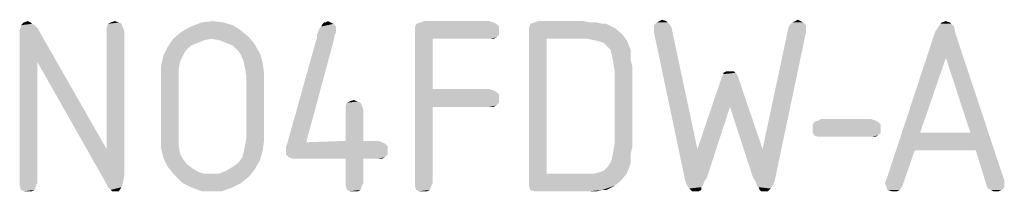
# Model space of a CAD drawing. Units: millimetres. Extents: x 0 to 594, y 0 to 420.
# Drawn here: x 447 to 458, y 26 to 28 of the extents above; entities that cross this region are included whole.
import ezdxf

# ---------------------------------------------------------------- set-up
doc = ezdxf.new("R2010")
doc.units = ezdxf.units.MM
doc.header["$LTSCALE"] = 32.67
doc.layers.get('0').update_dxf_attribs({"linetype": 'CONTINUOUS'})

msp = doc.modelspace()

# ---------------------------------------------------------------- linework, layer by layer
at = {"color": 5, "linetype": 'CONTINUOUS'}
for points in [[(446.85, 28.334), (446.866, 28.318), (446.738, 28.302)], [(446.85, 28.334), (446.738, 28.302), (446.77, 28.334)], [(446.738, 28.302), (446.866, 28.318), (446.898, 28.302)], [(446.77, 28.334), (446.818, 28.35), (446.85, 28.334)], [(447.922, 28.318), (447.746, 28.27), (447.762, 28.318)], [(447.746, 28.27), (447.922, 28.318), (447.938, 28.27)], [(447.89, 28.334), (447.762, 28.318), (447.794, 28.334)], [(447.762, 28.318), (447.89, 28.334), (447.922, 28.318)], [(447.794, 28.334), (447.842, 28.35), (447.89, 28.334)], [(449.122, 28.334), (449.234, 28.302), (448.738, 28.286)], [(449.122, 28.334), (448.738, 28.286), (448.866, 28.334)], [(448.866, 28.334), (448.994, 28.35), (449.122, 28.334)], [(450.418, 28.318), (450.274, 28.286), (450.29, 28.318)], [(450.274, 28.286), (450.418, 28.318), (450.45, 28.286)], [(450.322, 28.334), (450.386, 28.334), (450.29, 28.318)], [(450.322, 28.334), (450.29, 28.318), (450.306, 28.334)], [(450.29, 28.318), (450.386, 28.334), (450.418, 28.318)], [(450.322, 28.334), (450.354, 28.35), (450.386, 28.334)], [(452.338, 28.318), (452.37, 28.286), (451.378, 28.27)], [(452.338, 28.318), (451.378, 28.27), (451.394, 28.318)], [(452.306, 28.334), (451.394, 28.318), (451.442, 28.334)], [(451.394, 28.318), (452.306, 28.334), (452.338, 28.318)], [(452.258, 28.35), (451.442, 28.334), (451.49, 28.35)], [(451.442, 28.334), (452.258, 28.35), (452.306, 28.334)], [(453.586, 28.318), (453.634, 28.318), (452.722, 28.27)], [(453.586, 28.318), (452.722, 28.27), (452.738, 28.318)], [(452.722, 28.27), (453.634, 28.318), (453.73, 28.27)], [(453.442, 28.334), (453.522, 28.334), (452.738, 28.318)], [(453.442, 28.334), (452.738, 28.318), (452.786, 28.334)], [(452.738, 28.318), (453.522, 28.334), (453.586, 28.318)], [(453.362, 28.35), (452.786, 28.334), (452.834, 28.35)], [(452.786, 28.334), (453.362, 28.35), (453.442, 28.334)], [(454.354, 28.334), (454.194, 28.302), (454.226, 28.334)], [(454.194, 28.302), (454.354, 28.334), (454.386, 28.302)], [(454.338, 28.35), (454.226, 28.334), (454.258, 28.35)], [(454.226, 28.334), (454.338, 28.35), (454.354, 28.334)], [(454.258, 28.35), (454.29, 28.366), (454.338, 28.35)], [(455.954, 28.334), (455.794, 28.302), (455.826, 28.334)], [(455.794, 28.302), (455.954, 28.334), (455.986, 28.302)], [(455.922, 28.35), (455.826, 28.334), (455.858, 28.35)], [(455.826, 28.334), (455.922, 28.35), (455.954, 28.334)], [(455.858, 28.35), (455.89, 28.366), (455.922, 28.35)], [(457.698, 28.318), (457.73, 28.286), (457.538, 28.27)], [(457.698, 28.318), (457.538, 28.27), (457.57, 28.318)], [(457.682, 28.334), (457.57, 28.318), (457.586, 28.334)], [(457.57, 28.318), (457.682, 28.334), (457.698, 28.318)], [(457.586, 28.334), (457.634, 28.35), (457.682, 28.334)], [(446.898, 28.302), (446.93, 28.27), (446.722, 28.238)], [(446.898, 28.302), (446.722, 28.238), (446.738, 28.302)], [(446.722, 28.158), (446.722, 28.238), (446.93, 28.27)], [(446.93, 27.87), (446.722, 28.158), (446.93, 28.27)], [(446.93, 27.87), (446.93, 28.27), (447.746, 26.846)], [(447.938, 28.27), (447.746, 28.238), (447.746, 28.27)], [(447.746, 28.238), (447.938, 28.27), (447.954, 28.238)], [(447.954, 28.238), (447.746, 26.846), (447.746, 28.238)], [(447.746, 26.846), (447.954, 28.238), (447.954, 26.542)], [(449.426, 28.158), (448.53, 28.142), (448.626, 28.222)], [(449.33, 28.238), (448.626, 28.222), (448.738, 28.286)], [(448.626, 28.222), (449.33, 28.238), (449.426, 28.158)], [(448.738, 28.286), (449.234, 28.302), (449.33, 28.238)], [(450.21, 28.11), (450.226, 28.158), (450.434, 28.19)], [(450.21, 28.11), (450.434, 28.19), (450.418, 28.11)], [(450.45, 28.238), (450.45, 28.222), (450.226, 28.19)], [(450.45, 28.238), (450.226, 28.19), (450.242, 28.238)], [(450.226, 28.19), (450.45, 28.222), (450.434, 28.19)], [(450.434, 28.19), (450.226, 28.158), (450.226, 28.19)], [(450.242, 28.238), (450.258, 28.27), (450.45, 28.286)], [(450.242, 28.238), (450.45, 28.286), (450.45, 28.238)], [(450.45, 28.286), (450.258, 28.27), (450.274, 28.286)], [(451.378, 28.27), (452.37, 28.286), (452.37, 28.238)], [(452.37, 28.238), (451.378, 28.222), (451.378, 28.27)], [(451.378, 28.222), (452.37, 28.238), (452.37, 28.19)], [(451.378, 28.222), (452.37, 28.19), (451.586, 28.142)], [(451.586, 28.142), (451.378, 26.446), (451.378, 28.222)], [(452.37, 28.19), (452.338, 28.158), (451.586, 28.142)], [(453.73, 28.27), (452.722, 28.222), (452.722, 28.27)], [(452.722, 28.222), (453.73, 28.27), (453.81, 28.206)], [(452.722, 28.222), (453.81, 28.206), (452.93, 28.142)], [(452.93, 28.142), (452.722, 26.462), (452.722, 28.222)], [(453.41, 28.142), (452.93, 28.142), (453.81, 28.206)], [(453.49, 28.126), (453.41, 28.142), (453.81, 28.206)], [(453.49, 28.126), (453.81, 28.206), (453.874, 28.126)], [(454.386, 28.302), (454.402, 28.27), (454.194, 28.254)], [(454.386, 28.302), (454.194, 28.254), (454.194, 28.302)], [(454.194, 28.222), (454.194, 28.254), (454.402, 28.27)], [(454.194, 28.222), (454.402, 28.27), (454.706, 26.846)], [(454.706, 26.846), (454.562, 26.478), (454.194, 28.222)], [(455.362, 26.51), (455.474, 26.846), (455.986, 28.222)], [(455.362, 26.51), (455.986, 28.222), (455.618, 26.478)], [(455.986, 28.254), (455.474, 26.846), (455.778, 28.27)], [(455.986, 28.254), (455.986, 28.222), (455.474, 26.846)], [(455.986, 28.302), (455.778, 28.27), (455.794, 28.302)], [(455.778, 28.27), (455.986, 28.302), (455.986, 28.254)], [(457.746, 28.206), (456.93, 26.478), (457.506, 28.222)], [(457.746, 28.206), (457.634, 27.918), (456.93, 26.478)], [(457.506, 28.222), (457.538, 28.27), (457.73, 28.286)], [(457.506, 28.222), (457.73, 28.286), (457.746, 28.206)], [(457.922, 27.038), (457.634, 27.918), (457.746, 28.206)], [(457.986, 26.83), (457.922, 27.038), (457.746, 28.206)], [(457.986, 26.83), (457.746, 28.206), (458.322, 26.478)], [(446.93, 27.87), (446.722, 26.446), (446.722, 28.158)], [(448.978, 28.142), (448.898, 28.126), (448.466, 28.046)], [(448.978, 28.142), (448.466, 28.046), (448.53, 28.142)], [(448.898, 28.126), (448.818, 28.094), (448.466, 28.046)], [(448.818, 28.094), (448.738, 28.062), (448.466, 28.046)], [(448.978, 28.142), (448.53, 28.142), (449.426, 28.158)], [(449.074, 28.126), (448.978, 28.142), (449.426, 28.158)], [(449.154, 28.094), (449.074, 28.126), (449.426, 28.158)], [(449.154, 28.094), (449.426, 28.158), (449.49, 28.078)], [(449.49, 28.078), (449.234, 28.062), (449.154, 28.094)], [(449.298, 27.998), (449.234, 28.062), (449.49, 28.078)], [(449.298, 27.998), (449.49, 28.078), (449.554, 27.966)], [(450.418, 28.11), (450.098, 26.926), (449.874, 26.91)], [(450.418, 28.11), (449.874, 26.91), (450.21, 28.11)], [(451.586, 28.142), (451.586, 27.55), (451.378, 26.446)], [(452.258, 28.142), (451.586, 28.142), (452.338, 28.158)], [(452.258, 28.142), (452.338, 28.158), (452.306, 28.142)], [(452.93, 28.142), (452.93, 26.558), (452.722, 26.462)], [(453.874, 28.126), (453.554, 28.11), (453.49, 28.126)], [(453.602, 28.094), (453.554, 28.11), (453.874, 28.126)], [(453.65, 28.046), (453.602, 28.094), (453.874, 28.126)], [(453.65, 28.046), (453.874, 28.126), (453.906, 28.046)], [(448.674, 27.998), (448.418, 27.95), (448.466, 28.046)], [(448.418, 27.95), (448.674, 27.998), (448.642, 27.934)], [(448.466, 28.046), (448.738, 28.062), (448.674, 27.998)], [(449.554, 27.966), (449.33, 27.95), (449.298, 27.998)], [(449.362, 27.87), (449.33, 27.95), (449.554, 27.966)], [(449.362, 27.87), (449.554, 27.966), (449.586, 27.854)], [(453.906, 28.046), (453.682, 28.014), (453.65, 28.046)], [(453.682, 28.014), (453.906, 28.046), (453.922, 27.998)], [(453.922, 27.998), (453.698, 27.95), (453.682, 28.014)], [(453.698, 27.95), (453.922, 27.998), (453.922, 27.95)], [(446.722, 26.446), (446.93, 27.87), (446.93, 26.446)], [(447.746, 26.846), (447.73, 26.462), (446.93, 27.87)], [(448.642, 27.934), (448.386, 27.822), (448.418, 27.95)], [(448.642, 27.934), (448.61, 27.87), (448.386, 27.822)], [(448.386, 27.822), (448.61, 27.87), (448.594, 27.774)], [(449.586, 27.854), (449.378, 27.79), (449.362, 27.87)], [(449.378, 27.79), (449.586, 27.854), (449.602, 27.726)], [(453.922, 27.95), (453.714, 27.87), (453.698, 27.95)], [(453.922, 27.95), (453.922, 27.886), (453.714, 27.87)], [(453.714, 27.87), (453.922, 27.886), (453.938, 27.822)], [(453.938, 27.822), (453.73, 27.774), (453.714, 27.87)], [(457.634, 27.918), (457.33, 27.038), (456.93, 26.478)], [(448.594, 27.774), (448.386, 27.678), (448.386, 27.822)], [(448.386, 27.678), (448.594, 27.774), (448.594, 27.678)], [(449.602, 27.726), (449.394, 27.694), (449.378, 27.79)], [(449.394, 26.99), (449.394, 27.694), (449.602, 27.726)], [(449.394, 26.99), (449.602, 27.726), (449.602, 26.958)], [(453.73, 26.91), (453.73, 27.774), (453.938, 27.822)], [(453.73, 26.91), (453.938, 27.822), (453.938, 26.862)], [(455.17, 27.726), (454.994, 27.694), (455.01, 27.726)], [(454.994, 27.694), (455.17, 27.726), (455.186, 27.694)], [(455.09, 27.758), (455.138, 27.758), (455.01, 27.742)], [(455.09, 27.758), (455.01, 27.742), (455.042, 27.758)], [(455.01, 27.742), (455.138, 27.758), (455.154, 27.742)], [(455.154, 27.742), (455.01, 27.726), (455.01, 27.742)], [(455.01, 27.726), (455.154, 27.742), (455.17, 27.726)], [(448.594, 27.678), (448.386, 27.006), (448.386, 27.678)], [(448.386, 27.006), (448.594, 27.678), (448.594, 27.006)], [(455.202, 27.646), (454.962, 27.598), (454.978, 27.646)], [(454.962, 27.598), (455.202, 27.646), (455.218, 27.598)], [(455.186, 27.694), (454.978, 27.646), (454.994, 27.694)], [(454.978, 27.646), (455.186, 27.694), (455.202, 27.646)], [(451.586, 27.55), (451.586, 27.342), (451.378, 26.446)], [(452.258, 27.55), (452.306, 27.534), (451.586, 27.342)], [(451.586, 27.55), (452.258, 27.55), (451.586, 27.342)], [(452.306, 27.534), (452.338, 27.518), (451.586, 27.342)], [(452.338, 27.518), (452.37, 27.486), (451.586, 27.342)], [(455.218, 27.598), (455.09, 27.342), (454.706, 26.846)], [(455.218, 27.598), (454.706, 26.846), (454.962, 27.598)], [(455.09, 27.342), (455.218, 27.598), (455.474, 26.846)], [(450.738, 27.39), (450.562, 27.358), (450.578, 27.39)], [(450.562, 27.358), (450.738, 27.39), (450.754, 27.358)], [(450.706, 27.406), (450.578, 27.39), (450.61, 27.406)], [(450.578, 27.39), (450.706, 27.406), (450.738, 27.39)], [(450.61, 27.406), (450.658, 27.422), (450.706, 27.406)], [(452.37, 27.486), (452.37, 27.438), (451.586, 27.342)], [(452.37, 27.438), (452.37, 27.39), (451.586, 27.342)], [(452.37, 27.39), (452.338, 27.358), (451.586, 27.342)], [(450.754, 27.358), (450.562, 27.31), (450.562, 27.358)], [(450.562, 27.31), (450.754, 27.358), (450.77, 27.31)], [(450.77, 27.31), (450.562, 26.942), (450.562, 27.31)], [(450.562, 26.942), (450.77, 27.31), (450.77, 26.942)], [(451.378, 26.446), (451.586, 27.342), (451.586, 26.446)], [(452.258, 27.342), (451.586, 27.342), (452.338, 27.358)], [(452.258, 27.342), (452.338, 27.358), (452.306, 27.342)], [(454.706, 26.846), (455.09, 27.342), (454.818, 26.51)], [(455.474, 26.846), (455.362, 26.51), (455.09, 27.342)], [(456.834, 27.166), (456.066, 27.134), (456.082, 27.166)], [(456.066, 27.134), (456.834, 27.166), (456.866, 27.134)], [(456.802, 27.182), (456.082, 27.166), (456.13, 27.182)], [(456.082, 27.166), (456.802, 27.182), (456.834, 27.166)], [(456.754, 27.198), (456.13, 27.182), (456.162, 27.198)], [(456.13, 27.182), (456.754, 27.198), (456.802, 27.182)], [(456.866, 27.134), (456.066, 27.086), (456.066, 27.134)], [(456.066, 27.086), (456.866, 27.134), (456.866, 27.086)], [(456.866, 27.086), (456.066, 27.038), (456.066, 27.086)], [(456.066, 27.038), (456.866, 27.086), (456.866, 27.038)], [(456.866, 27.038), (456.082, 27.006), (456.066, 27.038)], [(456.082, 27.006), (456.866, 27.038), (456.834, 27.006)], [(457.33, 27.038), (457.266, 26.83), (456.93, 26.478)], [(457.33, 27.038), (457.922, 27.038), (457.266, 26.83)], [(457.986, 26.83), (457.266, 26.83), (457.922, 27.038)], [(448.594, 27.006), (448.386, 26.926), (448.386, 27.006)], [(448.386, 26.926), (448.594, 27.006), (448.594, 26.894)], [(448.594, 26.894), (448.386, 26.862), (448.386, 26.926)], [(449.602, 26.958), (449.378, 26.894), (449.394, 26.99)], [(449.378, 26.894), (449.602, 26.958), (449.586, 26.83)], [(450.098, 26.926), (450.994, 26.926), (449.874, 26.91)], [(449.874, 26.91), (450.994, 26.926), (451.026, 26.91)], [(450.77, 26.942), (450.946, 26.942), (450.098, 26.926)], [(450.77, 26.942), (450.098, 26.926), (450.562, 26.942)], [(450.098, 26.926), (450.946, 26.942), (450.994, 26.926)], [(456.834, 27.006), (456.13, 26.99), (456.082, 27.006)], [(456.162, 26.99), (456.13, 26.99), (456.834, 27.006)], [(456.754, 26.99), (456.162, 26.99), (456.834, 27.006)], [(456.754, 26.99), (456.834, 27.006), (456.802, 26.99)], [(447.746, 26.846), (447.954, 26.542), (447.73, 26.462)], [(448.402, 26.798), (448.386, 26.862), (448.594, 26.894)], [(448.402, 26.798), (448.594, 26.894), (448.61, 26.798)], [(448.61, 26.798), (448.418, 26.734), (448.402, 26.798)], [(448.418, 26.734), (448.61, 26.798), (448.642, 26.734)], [(449.346, 26.75), (449.362, 26.814), (449.586, 26.83)], [(449.346, 26.75), (449.586, 26.83), (449.554, 26.718)], [(449.586, 26.83), (449.362, 26.814), (449.378, 26.894)], [(451.026, 26.91), (451.058, 26.878), (449.858, 26.862)], [(451.026, 26.91), (449.858, 26.862), (449.874, 26.91)], [(449.858, 26.83), (449.858, 26.862), (451.058, 26.878)], [(449.858, 26.83), (451.058, 26.878), (451.058, 26.83)], [(451.058, 26.83), (449.858, 26.782), (449.858, 26.83)], [(449.858, 26.782), (451.058, 26.83), (451.058, 26.782)], [(453.922, 26.798), (453.698, 26.734), (453.714, 26.814)], [(453.698, 26.734), (453.922, 26.798), (453.922, 26.734)], [(453.938, 26.862), (453.714, 26.814), (453.73, 26.91)], [(453.714, 26.814), (453.938, 26.862), (453.922, 26.798)], [(454.706, 26.846), (454.818, 26.51), (454.562, 26.478)], [(456.914, 26.446), (456.93, 26.478), (457.266, 26.83)], [(456.93, 26.414), (456.914, 26.446), (457.266, 26.83)], [(456.93, 26.414), (457.266, 26.83), (457.122, 26.414)], [(458.322, 26.478), (458.114, 26.414), (457.986, 26.83)], [(448.642, 26.734), (448.466, 26.638), (448.418, 26.734)], [(448.642, 26.734), (448.69, 26.67), (448.466, 26.638)], [(449.234, 26.638), (449.298, 26.686), (449.554, 26.718)], [(449.234, 26.638), (449.554, 26.718), (449.49, 26.606)], [(449.554, 26.718), (449.298, 26.686), (449.346, 26.75)], [(451.058, 26.782), (449.89, 26.75), (449.858, 26.782)], [(449.89, 26.75), (451.058, 26.782), (451.026, 26.75)], [(451.026, 26.75), (449.938, 26.734), (449.89, 26.75)], [(450.002, 26.734), (449.938, 26.734), (451.026, 26.75)], [(450.562, 26.734), (450.002, 26.734), (451.026, 26.75)], [(450.77, 26.734), (450.562, 26.734), (451.026, 26.75)], [(450.77, 26.734), (450.562, 26.446), (450.562, 26.734)], [(450.562, 26.446), (450.77, 26.734), (450.77, 26.446)], [(450.946, 26.734), (450.77, 26.734), (451.026, 26.75)], [(450.946, 26.734), (451.026, 26.75), (450.994, 26.734)], [(453.922, 26.686), (453.65, 26.638), (453.682, 26.686)], [(453.65, 26.638), (453.922, 26.686), (453.906, 26.638)], [(453.922, 26.734), (453.682, 26.686), (453.698, 26.734)], [(453.682, 26.686), (453.922, 26.734), (453.922, 26.686)], [(448.466, 26.638), (448.69, 26.67), (448.754, 26.622)], [(448.754, 26.622), (448.546, 26.542), (448.466, 26.638)], [(448.754, 26.622), (448.834, 26.574), (448.546, 26.542)], [(448.834, 26.574), (448.898, 26.558), (448.546, 26.542)], [(449.074, 26.558), (449.154, 26.59), (449.49, 26.606)], [(449.074, 26.558), (449.49, 26.606), (449.426, 26.526)], [(449.49, 26.606), (449.154, 26.59), (449.234, 26.638)], [(453.49, 26.558), (453.554, 26.574), (453.906, 26.638)], [(453.49, 26.558), (453.906, 26.638), (453.874, 26.558)], [(453.554, 26.574), (453.602, 26.59), (453.906, 26.638)], [(453.906, 26.638), (453.602, 26.59), (453.65, 26.638)], [(447.73, 26.462), (447.954, 26.542), (447.938, 26.446)], [(447.938, 26.446), (447.762, 26.398), (447.73, 26.462)], [(448.994, 26.558), (449.074, 26.558), (448.546, 26.542)], [(448.898, 26.558), (448.994, 26.558), (448.546, 26.542)], [(449.426, 26.526), (448.546, 26.542), (449.074, 26.558)], [(449.426, 26.526), (448.642, 26.446), (448.546, 26.542)], [(448.642, 26.446), (449.426, 26.526), (449.33, 26.446)], [(453.874, 26.558), (453.81, 26.478), (452.722, 26.462)], [(453.49, 26.558), (453.874, 26.558), (452.722, 26.462)], [(453.41, 26.558), (453.49, 26.558), (452.722, 26.462)], [(452.93, 26.558), (453.41, 26.558), (452.722, 26.462)], [(452.722, 26.414), (452.722, 26.462), (453.81, 26.478)], [(452.722, 26.414), (453.81, 26.478), (453.73, 26.414)], [(454.562, 26.478), (454.818, 26.51), (454.786, 26.462)], [(454.786, 26.462), (454.578, 26.43), (454.562, 26.478)], [(454.578, 26.43), (454.786, 26.462), (454.77, 26.414)], [(455.618, 26.478), (455.394, 26.462), (455.362, 26.51)], [(455.394, 26.462), (455.618, 26.478), (455.602, 26.43)], [(455.602, 26.43), (455.41, 26.414), (455.394, 26.462)], [(458.322, 26.478), (458.322, 26.446), (458.114, 26.414)], [(446.93, 26.446), (446.722, 26.414), (446.722, 26.446)], [(446.722, 26.414), (446.93, 26.446), (446.914, 26.414)], [(446.914, 26.414), (446.738, 26.366), (446.722, 26.414)], [(446.738, 26.366), (446.914, 26.414), (446.898, 26.366)], [(446.898, 26.366), (446.77, 26.35), (446.738, 26.366)], [(446.818, 26.35), (446.77, 26.35), (446.898, 26.366)], [(446.818, 26.35), (446.898, 26.366), (446.866, 26.35)], [(447.762, 26.398), (447.938, 26.446), (447.922, 26.398)], [(447.922, 26.398), (447.794, 26.366), (447.762, 26.398)], [(447.81, 26.35), (447.794, 26.366), (447.922, 26.398)], [(447.842, 26.35), (447.81, 26.35), (447.922, 26.398)], [(447.842, 26.35), (447.922, 26.398), (447.89, 26.35)], [(449.33, 26.446), (448.738, 26.398), (448.642, 26.446)], [(448.738, 26.398), (449.33, 26.446), (449.234, 26.398)], [(449.234, 26.398), (448.866, 26.35), (448.738, 26.398)], [(448.994, 26.35), (448.866, 26.35), (449.234, 26.398)], [(448.994, 26.35), (449.234, 26.398), (449.106, 26.35)], [(450.77, 26.446), (450.562, 26.414), (450.562, 26.446)], [(450.562, 26.414), (450.77, 26.446), (450.754, 26.414)], [(450.754, 26.414), (450.578, 26.366), (450.562, 26.414)], [(450.578, 26.366), (450.754, 26.414), (450.738, 26.366)], [(450.738, 26.366), (450.61, 26.35), (450.578, 26.366)], [(450.658, 26.35), (450.61, 26.35), (450.738, 26.366)], [(450.658, 26.35), (450.738, 26.366), (450.706, 26.35)], [(451.586, 26.446), (451.378, 26.414), (451.378, 26.446)], [(451.378, 26.414), (451.586, 26.446), (451.57, 26.414)], [(451.57, 26.414), (451.394, 26.366), (451.378, 26.414)], [(451.394, 26.366), (451.57, 26.414), (451.554, 26.366)], [(451.554, 26.366), (451.426, 26.35), (451.394, 26.366)], [(451.474, 26.35), (451.426, 26.35), (451.554, 26.366)], [(451.474, 26.35), (451.554, 26.366), (451.522, 26.35)], [(453.73, 26.414), (452.738, 26.366), (452.722, 26.414)], [(453.586, 26.366), (452.738, 26.366), (453.73, 26.414)], [(453.586, 26.366), (452.786, 26.35), (452.738, 26.366)], [(452.834, 26.35), (452.786, 26.35), (453.586, 26.366)], [(453.362, 26.35), (452.834, 26.35), (453.586, 26.366)], [(453.442, 26.35), (453.362, 26.35), (453.586, 26.366)], [(453.442, 26.35), (453.586, 26.366), (453.522, 26.35)], [(453.586, 26.366), (453.73, 26.414), (453.634, 26.366)], [(454.77, 26.414), (454.61, 26.382), (454.578, 26.43)], [(454.77, 26.414), (454.754, 26.398), (454.61, 26.382)], [(454.61, 26.382), (454.754, 26.398), (454.754, 26.366)], [(454.754, 26.366), (454.642, 26.35), (454.61, 26.382)], [(454.674, 26.35), (454.642, 26.35), (454.754, 26.366)], [(454.674, 26.35), (454.754, 26.366), (454.722, 26.35)], [(455.426, 26.398), (455.41, 26.414), (455.602, 26.43)], [(455.426, 26.398), (455.602, 26.43), (455.57, 26.382)], [(455.57, 26.382), (455.442, 26.366), (455.426, 26.398)], [(455.458, 26.35), (455.442, 26.366), (455.57, 26.382)], [(455.506, 26.35), (455.458, 26.35), (455.57, 26.382)], [(455.506, 26.35), (455.57, 26.382), (455.538, 26.35)], [(457.122, 26.414), (456.946, 26.366), (456.93, 26.414)], [(457.122, 26.414), (457.106, 26.382), (456.946, 26.366)], [(456.946, 26.366), (457.106, 26.382), (457.09, 26.366)], [(457.09, 26.366), (456.994, 26.35), (456.946, 26.366)], [(457.026, 26.35), (456.994, 26.35), (457.09, 26.366)], [(457.026, 26.35), (457.09, 26.366), (457.058, 26.35)], [(458.114, 26.414), (458.322, 26.446), (458.322, 26.398)], [(458.322, 26.398), (458.13, 26.382), (458.114, 26.414)], [(458.162, 26.366), (458.13, 26.382), (458.322, 26.398)], [(458.162, 26.366), (458.322, 26.398), (458.29, 26.366)], [(458.29, 26.366), (458.194, 26.35), (458.162, 26.366)], [(458.226, 26.35), (458.194, 26.35), (458.29, 26.366)], [(458.226, 26.35), (458.29, 26.366), (458.258, 26.35)]]:
    msp.add_solid(points, dxfattribs=at)

doc.saveas('drawing.dxf')
